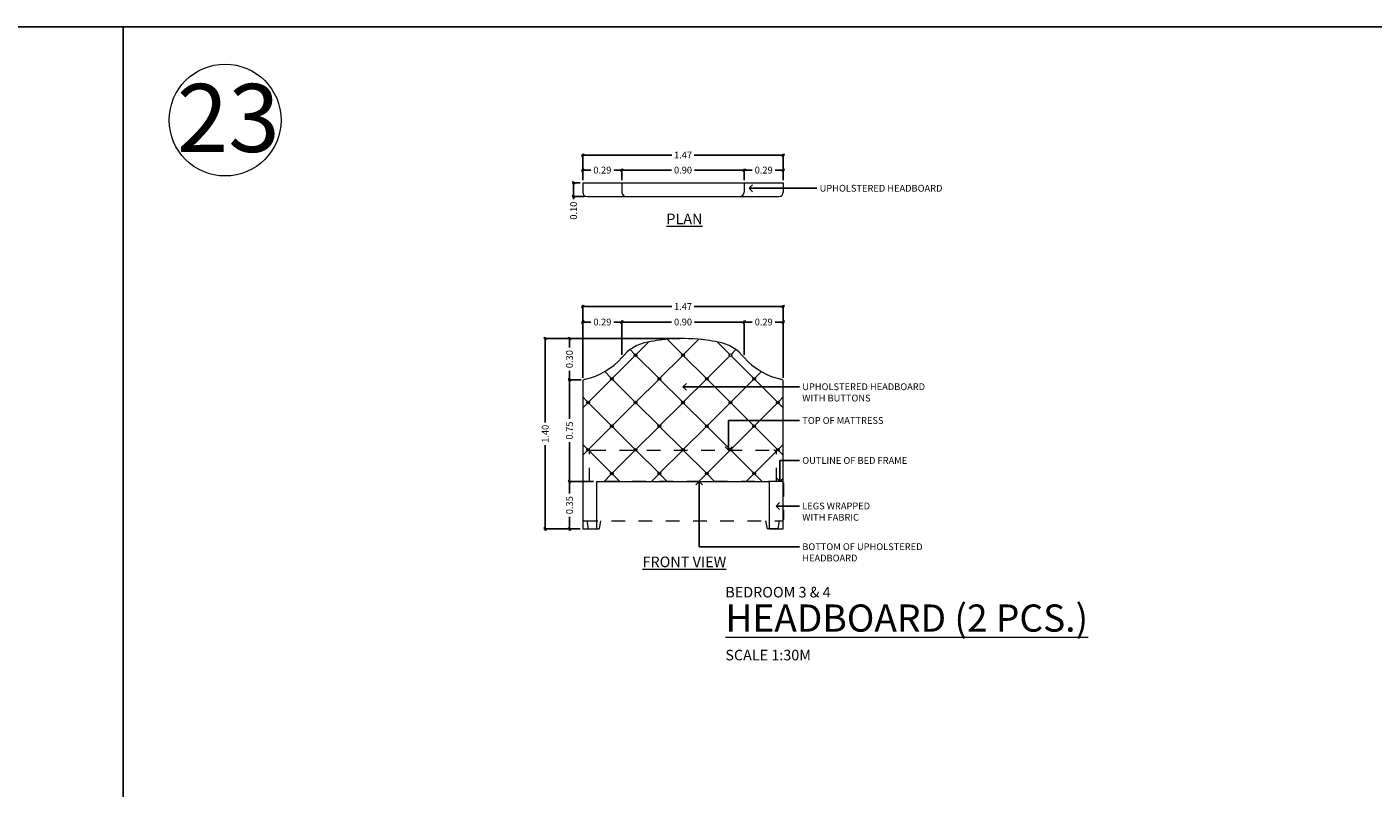
# Model space of a CAD drawing. Units: metres. Extents: x -3221 to 35, y -72 to 35.
# Drawn here: x -3132 to -3122, y -42 to -37 of the extents above; entities that cross this region are included whole.
import ezdxf
from ezdxf import colors
from ezdxf.entities.mleader import LeaderData, LeaderLine
from ezdxf.math import Vec2, Vec3

# ---------------------------------------------------------------- set-up
doc = ezdxf.new("R2010")
doc.units = ezdxf.units.M
doc.header["$LTSCALE"] = 0.5
doc.header["$MEASUREMENT"] = 0
doc.linetypes.add('HIDDEN2', pattern=[0.1875, 0.125, -0.0625])
doc.layers.get('DEFPOINTS').update_dxf_attribs({"color": 6})
doc.layers.add('Hatch', color=8, linetype='Continuous', lineweight=0)
doc.layers.add('Labels', color=31, linetype='Continuous', lineweight=5)
doc.styles.get("Standard").update_dxf_attribs({"font": 'arial.ttf'})
doc.dimstyles.new('Standard - Small', dxfattribs={"dimtxt": 0.05, "dimasz": 0.02, "dimexe": 0.01, "dimexo": 0.02, "dimgap": 0.02, "dimtad": 0, "dimzin": 0, "dimdsep": 46, "dimtxsty": 'Standard', "dimblk": 'OBLIQUE', "dimcen": 0.05, "dimdle": 0.01, "dimclrd": 1, "dimclre": 1, "dimadec": 0, "dimazin": 0, "dimtfac": 1, "dimtofl": 0, "dimtmove": 0, "dimatfit": 3, "dimfxl": 0, "dimtolj": 1, "dimtzin": 0, "dimarcsym": 0})

# ---------------------------------------------------------------- blocks, each defined once
blk = doc.blocks.new('_Oblique')
at = {"color": 0, "linetype": 'ByBlock', "lineweight": -2}
blk.add_line((-0.5, -0.5), (0.5, 0.5), dxfattribs=at)
blk = doc.blocks.new('*D312')
at = {"layer": 'DEFPOINTS', "color": 0, "transparency": 16777216}
for p in [(-3127.3667, -39.0374), (-3128.3792, -40.4374), (-3128.1032, -40.4374)]:
    blk.add_point(p, dxfattribs=at)
at = {"layer": 'Labels', "color": 1, "lineweight": -2, "transparency": 16777216}
for p, q in [((-3127.3867, -39.0374), (-3128.3892, -39.0374)), ((-3128.3792, -39.0274), (-3128.3792, -39.6549)), ((-3128.3792, -40.4474), (-3128.3792, -39.8199)), ((-3128.1232, -40.4374), (-3128.3892, -40.4374))]:
    blk.add_line(p, q, dxfattribs=at)
at = {"layer": 'Labels', "color": 1, "lineweight": -2, "transparency": 16777216, "xscale": 0.02, "yscale": 0.02, "zscale": 0.02}
for p, rotation in [((-3128.3792, -39.0374), 90), ((-3128.3792, -40.4374), 270)]:
    blk.add_blockref('_Oblique', p, dxfattribs=dict(at, rotation=rotation))
at = {"layer": 'Labels', "color": 0, "transparency": 16777216, "insert": (-3128.3792, -39.7374), "char_height": 0.05, "attachment_point": 5, "rotation": 90}
blk.add_mtext('\\A1;1.40', dxfattribs=at)
blk = doc.blocks.new('*D313')
at = {"layer": 'DEFPOINTS', "color": 0, "transparency": 16777216}
for p in [(-3128.0032, -40.0874), (-3128.201, -40.4374), (-3128.1032, -40.4374)]:
    blk.add_point(p, dxfattribs=at)
at = {"layer": 'Labels', "color": 1, "lineweight": -2, "transparency": 16777216}
for p, q in [((-3128.0232, -40.0874), (-3128.211, -40.0874)), ((-3128.201, -40.0774), (-3128.201, -40.1772)), ((-3128.201, -40.4474), (-3128.201, -40.3475)), ((-3128.1232, -40.4374), (-3128.211, -40.4374))]:
    blk.add_line(p, q, dxfattribs=at)
at = {"layer": 'Labels', "color": 1, "lineweight": -2, "transparency": 16777216, "xscale": 0.02, "yscale": 0.02, "zscale": 0.02}
for p, rotation in [((-3128.201, -40.0874), 90), ((-3128.201, -40.4374), 270)]:
    blk.add_blockref('_Oblique', p, dxfattribs=dict(at, rotation=rotation))
at = {"layer": 'Labels', "color": 0, "transparency": 16777216, "insert": (-3128.201, -40.2624), "char_height": 0.05, "attachment_point": 5, "rotation": 90}
blk.add_mtext('\\A1;0.35', dxfattribs=at)
blk = doc.blocks.new('*D314')
at = {"layer": 'DEFPOINTS', "color": 0, "transparency": 16777216}
for p in [(-3128.0957, -39.3399), (-3128.201, -40.0874), (-3128.0032, -40.0874)]:
    blk.add_point(p, dxfattribs=at)
at = {"layer": 'Labels', "color": 1, "lineweight": -2, "transparency": 16777216}
for p, q in [((-3128.1157, -39.3399), (-3128.211, -39.3399)), ((-3128.201, -39.3299), (-3128.201, -39.6285)), ((-3128.201, -40.0974), (-3128.201, -39.7987)), ((-3128.0232, -40.0874), (-3128.211, -40.0874))]:
    blk.add_line(p, q, dxfattribs=at)
at = {"layer": 'Labels', "color": 1, "lineweight": -2, "transparency": 16777216, "xscale": 0.02, "yscale": 0.02, "zscale": 0.02}
for p, rotation in [((-3128.201, -39.3399), 90), ((-3128.201, -40.0874), 270)]:
    blk.add_blockref('_Oblique', p, dxfattribs=dict(at, rotation=rotation))
at = {"layer": 'Labels', "color": 0, "transparency": 16777216, "insert": (-3128.201, -39.7136), "char_height": 0.05, "attachment_point": 5, "rotation": 90}
blk.add_mtext('\\A1;0.75', dxfattribs=at)
blk = doc.blocks.new('*D44')
at = {"layer": 'DEFPOINTS', "color": 0, "transparency": 16777216}
for p in [(-3127.3667, -39.0374), (-3128.201, -39.3399), (-3128.0957, -39.3399)]:
    blk.add_point(p, dxfattribs=at)
at = {"layer": 'Labels', "color": 1, "lineweight": -2, "transparency": 16777216}
for p, q in [((-3127.3867, -39.0374), (-3128.211, -39.0374)), ((-3128.201, -39.0274), (-3128.201, -39.1038)), ((-3128.1157, -39.3399), (-3128.211, -39.3399)), ((-3128.201, -39.3499), (-3128.201, -39.2735))]:
    blk.add_line(p, q, dxfattribs=at)
at = {"layer": 'Labels', "color": 1, "lineweight": -2, "transparency": 16777216, "xscale": 0.02, "yscale": 0.02, "zscale": 0.02}
for p, rotation in [((-3128.201, -39.0374), 90), ((-3128.201, -39.3399), 270)]:
    blk.add_blockref('_Oblique', p, dxfattribs=dict(at, rotation=rotation))
at = {"layer": 'Labels', "color": 0, "transparency": 16777216, "insert": (-3128.201, -39.1886), "char_height": 0.05, "attachment_point": 5, "rotation": 90}
blk.add_mtext('\\A1;0.30', dxfattribs=at)
blk = doc.blocks.new('*D315')
at = {"layer": 'DEFPOINTS', "color": 0, "transparency": 16777216}
for p in [(-3127.8155, -38.9156), (-3127.8155, -39.1773), (-3128.1032, -39.3469)]:
    blk.add_point(p, dxfattribs=at)
at = {"layer": 'Labels', "color": 1, "lineweight": -2, "transparency": 16777216}
for p, q in [((-3128.1132, -38.9156), (-3128.0443, -38.9156)), ((-3128.1032, -39.3269), (-3128.1032, -38.9056)), ((-3127.8055, -38.9156), (-3127.8743, -38.9156)), ((-3127.8155, -39.1573), (-3127.8155, -38.9056))]:
    blk.add_line(p, q, dxfattribs=at)
at = {"layer": 'Labels', "color": 1, "lineweight": -2, "transparency": 16777216, "xscale": 0.02, "yscale": 0.02, "zscale": 0.02, "rotation": 180}
blk.add_blockref('_Oblique', (-3128.1032, -38.9156), dxfattribs=at)
at = {"layer": 'Labels', "color": 1, "lineweight": -2, "transparency": 16777216, "xscale": 0.02, "yscale": 0.02, "zscale": 0.02}
blk.add_blockref('_Oblique', (-3127.8155, -38.9156), dxfattribs=at)
at = {"layer": 'Labels', "color": 0, "transparency": 16777216, "insert": (-3127.9593, -38.9156), "char_height": 0.05, "attachment_point": 5}
blk.add_mtext('\\A1;0.29', dxfattribs=at)
blk = doc.blocks.new('*D316')
at = {"layer": 'DEFPOINTS', "color": 0, "transparency": 16777216}
for p in [(-3126.9179, -38.9156), (-3127.8155, -39.1773), (-3126.9179, -39.1773)]:
    blk.add_point(p, dxfattribs=at)
at = {"layer": 'Labels', "color": 1, "lineweight": -2, "transparency": 16777216}
for p, q in [((-3127.8255, -38.9156), (-3127.4515, -38.9156)), ((-3127.8155, -39.1573), (-3127.8155, -38.9056)), ((-3126.9079, -38.9156), (-3127.2818, -38.9156)), ((-3126.9179, -39.1573), (-3126.9179, -38.9056))]:
    blk.add_line(p, q, dxfattribs=at)
at = {"layer": 'Labels', "color": 1, "lineweight": -2, "transparency": 16777216, "xscale": 0.02, "yscale": 0.02, "zscale": 0.02, "rotation": 180}
blk.add_blockref('_Oblique', (-3127.8155, -38.9156), dxfattribs=at)
at = {"layer": 'Labels', "color": 1, "lineweight": -2, "transparency": 16777216, "xscale": 0.02, "yscale": 0.02, "zscale": 0.02}
blk.add_blockref('_Oblique', (-3126.9179, -38.9156), dxfattribs=at)
at = {"layer": 'Labels', "color": 0, "transparency": 16777216, "insert": (-3127.3667, -38.9156), "char_height": 0.05, "attachment_point": 5}
blk.add_mtext('\\A1;0.90', dxfattribs=at)
blk = doc.blocks.new('*D317')
at = {"layer": 'DEFPOINTS', "color": 0, "transparency": 16777216}
for p in [(-3126.6302, -38.9156), (-3126.9179, -39.1773), (-3126.6302, -39.3469)]:
    blk.add_point(p, dxfattribs=at)
at = {"layer": 'Labels', "color": 1, "lineweight": -2, "transparency": 16777216}
for p, q in [((-3126.9279, -38.9156), (-3126.859, -38.9156)), ((-3126.9179, -39.1573), (-3126.9179, -38.9056)), ((-3126.6202, -38.9156), (-3126.689, -38.9156)), ((-3126.6302, -39.3269), (-3126.6302, -38.9056))]:
    blk.add_line(p, q, dxfattribs=at)
at = {"layer": 'Labels', "color": 1, "lineweight": -2, "transparency": 16777216, "xscale": 0.02, "yscale": 0.02, "zscale": 0.02, "rotation": 180}
blk.add_blockref('_Oblique', (-3126.9179, -38.9156), dxfattribs=at)
at = {"layer": 'Labels', "color": 1, "lineweight": -2, "transparency": 16777216, "xscale": 0.02, "yscale": 0.02, "zscale": 0.02}
blk.add_blockref('_Oblique', (-3126.6302, -38.9156), dxfattribs=at)
at = {"layer": 'Labels', "color": 0, "transparency": 16777216, "insert": (-3126.774, -38.9156), "char_height": 0.05, "attachment_point": 5}
blk.add_mtext('\\A1;0.29', dxfattribs=at)
blk = doc.blocks.new('*D318')
at = {"layer": 'DEFPOINTS', "color": 0, "transparency": 16777216}
for p in [(-3126.6302, -38.8019), (-3128.1032, -39.3469), (-3126.6302, -39.3469)]:
    blk.add_point(p, dxfattribs=at)
at = {"layer": 'Labels', "color": 1, "lineweight": -2, "transparency": 16777216}
for p, q in [((-3128.1132, -38.8019), (-3127.4492, -38.8019)), ((-3128.1032, -39.3269), (-3128.1032, -38.7919)), ((-3126.6202, -38.8019), (-3127.2841, -38.8019)), ((-3126.6302, -39.3269), (-3126.6302, -38.7919))]:
    blk.add_line(p, q, dxfattribs=at)
at = {"layer": 'Labels', "color": 1, "lineweight": -2, "transparency": 16777216, "xscale": 0.02, "yscale": 0.02, "zscale": 0.02, "rotation": 180}
blk.add_blockref('_Oblique', (-3128.1032, -38.8019), dxfattribs=at)
at = {"layer": 'Labels', "color": 1, "lineweight": -2, "transparency": 16777216, "xscale": 0.02, "yscale": 0.02, "zscale": 0.02}
blk.add_blockref('_Oblique', (-3126.6302, -38.8019), dxfattribs=at)
at = {"layer": 'Labels', "color": 0, "transparency": 16777216, "insert": (-3127.3667, -38.8019), "char_height": 0.05, "attachment_point": 5}
blk.add_mtext('\\A1;1.47', dxfattribs=at)
blk = doc.blocks.new('*D45')
at = {"layer": 'DEFPOINTS', "color": 0, "transparency": 16777216}
for p in [(-3127.8155, -37.7989), (-3128.1032, -37.8922), (-3127.8155, -37.8922)]:
    blk.add_point(p, dxfattribs=at)
at = {"layer": 'Labels', "color": 1, "lineweight": -2, "transparency": 16777216}
for p, q in [((-3128.1132, -37.7989), (-3128.0443, -37.7989)), ((-3128.1032, -37.8722), (-3128.1032, -37.7889)), ((-3127.8055, -37.7989), (-3127.8743, -37.7989)), ((-3127.8155, -37.8722), (-3127.8155, -37.7889))]:
    blk.add_line(p, q, dxfattribs=at)
at = {"layer": 'Labels', "color": 1, "lineweight": -2, "transparency": 16777216, "xscale": 0.02, "yscale": 0.02, "zscale": 0.02, "rotation": 180}
blk.add_blockref('_Oblique', (-3128.1032, -37.7989), dxfattribs=at)
at = {"layer": 'Labels', "color": 1, "lineweight": -2, "transparency": 16777216, "xscale": 0.02, "yscale": 0.02, "zscale": 0.02}
blk.add_blockref('_Oblique', (-3127.8155, -37.7989), dxfattribs=at)
at = {"layer": 'Labels', "color": 0, "transparency": 16777216, "insert": (-3127.9593, -37.7989), "char_height": 0.05, "attachment_point": 5}
blk.add_mtext('\\A1;0.29', dxfattribs=at)
blk = doc.blocks.new('*D46')
at = {"layer": 'DEFPOINTS', "color": 0, "transparency": 16777216}
for p in [(-3126.9179, -37.7989), (-3127.8155, -37.8922), (-3126.9179, -37.8922)]:
    blk.add_point(p, dxfattribs=at)
at = {"layer": 'Labels', "color": 1, "lineweight": -2, "transparency": 16777216}
for p, q in [((-3127.8255, -37.7989), (-3127.4515, -37.7989)), ((-3127.8155, -37.8722), (-3127.8155, -37.7889)), ((-3126.9079, -37.7989), (-3127.2818, -37.7989)), ((-3126.9179, -37.8722), (-3126.9179, -37.7889))]:
    blk.add_line(p, q, dxfattribs=at)
at = {"layer": 'Labels', "color": 1, "lineweight": -2, "transparency": 16777216, "xscale": 0.02, "yscale": 0.02, "zscale": 0.02, "rotation": 180}
blk.add_blockref('_Oblique', (-3127.8155, -37.7989), dxfattribs=at)
at = {"layer": 'Labels', "color": 1, "lineweight": -2, "transparency": 16777216, "xscale": 0.02, "yscale": 0.02, "zscale": 0.02}
blk.add_blockref('_Oblique', (-3126.9179, -37.7989), dxfattribs=at)
at = {"layer": 'Labels', "color": 0, "transparency": 16777216, "insert": (-3127.3667, -37.7989), "char_height": 0.05, "attachment_point": 5}
blk.add_mtext('\\A1;0.90', dxfattribs=at)
blk = doc.blocks.new('*D47')
at = {"layer": 'DEFPOINTS', "color": 0, "transparency": 16777216}
for p in [(-3126.6302, -37.7989), (-3126.9179, -37.8922), (-3126.6302, -37.8922)]:
    blk.add_point(p, dxfattribs=at)
at = {"layer": 'Labels', "color": 1, "lineweight": -2, "transparency": 16777216}
for p, q in [((-3126.9279, -37.7989), (-3126.859, -37.7989)), ((-3126.9179, -37.8722), (-3126.9179, -37.7889)), ((-3126.6202, -37.7989), (-3126.689, -37.7989)), ((-3126.6302, -37.8722), (-3126.6302, -37.7889))]:
    blk.add_line(p, q, dxfattribs=at)
at = {"layer": 'Labels', "color": 1, "lineweight": -2, "transparency": 16777216, "xscale": 0.02, "yscale": 0.02, "zscale": 0.02, "rotation": 180}
blk.add_blockref('_Oblique', (-3126.9179, -37.7989), dxfattribs=at)
at = {"layer": 'Labels', "color": 1, "lineweight": -2, "transparency": 16777216, "xscale": 0.02, "yscale": 0.02, "zscale": 0.02}
blk.add_blockref('_Oblique', (-3126.6302, -37.7989), dxfattribs=at)
at = {"layer": 'Labels', "color": 0, "transparency": 16777216, "insert": (-3126.774, -37.7989), "char_height": 0.05, "attachment_point": 5}
blk.add_mtext('\\A1;0.29', dxfattribs=at)
blk = doc.blocks.new('*D48')
at = {"layer": 'DEFPOINTS', "color": 0, "transparency": 16777216}
for p in [(-3126.6302, -37.688), (-3128.1032, -37.8922), (-3126.6302, -37.8922)]:
    blk.add_point(p, dxfattribs=at)
at = {"layer": 'Labels', "color": 1, "lineweight": -2, "transparency": 16777216}
for p, q in [((-3128.1032, -37.8722), (-3128.1032, -37.678)), ((-3126.6302, -37.8722), (-3126.6302, -37.678)), ((-3128.1132, -37.688), (-3127.4492, -37.688)), ((-3126.6202, -37.688), (-3127.2841, -37.688))]:
    blk.add_line(p, q, dxfattribs=at)
at = {"layer": 'Labels', "color": 1, "lineweight": -2, "transparency": 16777216, "xscale": 0.02, "yscale": 0.02, "zscale": 0.02, "rotation": 180}
blk.add_blockref('_Oblique', (-3128.1032, -37.688), dxfattribs=at)
at = {"layer": 'Labels', "color": 1, "lineweight": -2, "transparency": 16777216, "xscale": 0.02, "yscale": 0.02, "zscale": 0.02}
blk.add_blockref('_Oblique', (-3126.6302, -37.688), dxfattribs=at)
at = {"layer": 'Labels', "color": 0, "transparency": 16777216, "insert": (-3127.3667, -37.688), "char_height": 0.05, "attachment_point": 5}
blk.add_mtext('\\A1;1.47', dxfattribs=at)
blk = doc.blocks.new('*D319')
at = {"layer": 'DEFPOINTS', "color": 0, "transparency": 16777216}
for p in [(-3128.1032, -37.8922), (-3128.1705, -37.9922), (-3128.0732, -37.9922)]:
    blk.add_point(p, dxfattribs=at)
at = {"layer": 'Labels', "color": 1, "lineweight": -2, "transparency": 16777216}
for p, q in [((-3128.1232, -37.8922), (-3128.1805, -37.8922)), ((-3128.1705, -37.8822), (-3128.1705, -37.9922)), ((-3128.0932, -37.9922), (-3128.1805, -37.9922)), ((-3128.1705, -37.9922), (-3128.1705, -38.0122))]:
    blk.add_line(p, q, dxfattribs=at)
at = {"layer": 'Labels', "color": 1, "lineweight": -2, "transparency": 16777216, "xscale": 0.02, "yscale": 0.02, "zscale": 0.02}
for p, rotation in [((-3128.1705, -37.8922), 90), ((-3128.1705, -37.9922), 270)]:
    blk.add_blockref('_Oblique', p, dxfattribs=dict(at, rotation=rotation))
at = {"layer": 'Labels', "color": 0, "transparency": 16777216, "insert": (-3128.1705, -38.0971), "char_height": 0.05, "attachment_point": 5, "rotation": 90}
blk.add_mtext('\\A1;0.10', dxfattribs=at)
blk = doc.blocks.new('_Open90')
at = {"color": 0, "linetype": 'ByBlock', "lineweight": -2}
for p, q in [((0, 0), (-1, 0)), ((-0.5, 0.5), (0, 0)), ((0, 0), (-0.5, -0.5))]:
    blk.add_line(p, q, dxfattribs=at)

msp = doc.modelspace()

# ---------------------------------------------------------------- linework, layer by layer
at = {"lineweight": 0}
for p, q in [((-3128.1032, -37.8922), (-3126.6302, -37.8922)), ((-3128.1032, -37.8922), (-3128.1032, -37.9622)), ((-3127.8155, -37.8922), (-3127.8155, -37.9622)), ((-3126.9179, -37.8922), (-3126.9179, -37.9622)), ((-3126.6302, -37.8922), (-3126.6302, -37.9622)), ((-3128.0732, -37.9922), (-3126.6602, -37.9922)), ((-3128.1032, -39.3469), (-3128.1032, -40.4374)), ((-3126.6302, -40.4374), (-3126.6302, -39.3469)), ((-3128.0032, -40.0874), (-3126.7302, -40.0874)), ((-3128.0032, -40.0874), (-3126.7302, -40.0874)), ((-3128.0032, -40.0874), (-3128.0032, -40.4374)), ((-3126.7302, -40.4374), (-3126.7302, -40.0874)), ((-3128.1032, -40.4374), (-3128.0032, -40.4374)), ((-3126.7302, -40.4374), (-3126.6302, -40.4374))]:
    msp.add_line(p, q, dxfattribs=at)
for centre, radius, start, end in [((-3128.0732, -37.9622), 0.03, 180, 270), ((-3127.7855, -37.9622), 0.03, 180, 270), ((-3126.9479, -37.9622), 0.03, 270, 0), ((-3126.6602, -37.9622), 0.03, 270, 0), ((-3127.57, -39.3719), 0.3132, 99.97017, 141.58602), ((-3127.3552, -40.4134), 1.3766, 94.1035, 101.27074), ((-3127.3667, -40.3027), 1.2653, 82.15521, 93.94584), ((-3127.3781, -40.4134), 1.3766, 78.72926, 85.8965), ((-3127.1633, -39.3719), 0.3132, 38.41398, 80.02983), ((-3128.206, -38.8236), 0.5269, 283.17271, 317.83861), ((-3126.5273, -38.8236), 0.5269, 222.16139, 256.82729), ((-3128.0835, -39.3603), 0.0238, 95.93805, 145.62643), ((-3126.6498, -39.3603), 0.0238, 34.37357, 84.06195), ((-3126.6498, -39.3603), 0.0238, 34.37357, 84.06195)]:
    msp.add_arc(centre, radius, start, end, dxfattribs=at)
at = {"layer": 'DEFPOINTS'}
for points in [[(-3142.0776, -36.746), (-3131.4789, -36.746), (-3131.4789, -48.1893), (-3142.0776, -48.1893)], [(-3131.4789, -36.746), (-3120.8803, -36.746), (-3120.8803, -48.1893), (-3131.4789, -48.1893)]]:
    msp.add_lwpolyline(points, close=True, dxfattribs=at)
at = {"layer": 'Hatch'}
for p, q in [((-3127.7078, -39.1516), (-3127.6185, -39.0623)), ((-3127.4826, -39.0427), (-3127.3737, -39.1516)), ((-3127.3596, -39.1516), (-3127.2507, -39.0427)), ((-3127.1148, -39.0623), (-3127.0255, -39.1516)), ((-3127.722, -39.1657), (-3127.882, -39.3257)), ((-3127.722, -39.1516), (-3127.7547, -39.1189)), ((-3127.7078, -39.1657), (-3127.5478, -39.3257)), ((-3127.5337, -39.3257), (-3127.3737, -39.1657)), ((-3127.3596, -39.1657), (-3127.1996, -39.3257)), ((-3127.1855, -39.3257), (-3127.0255, -39.1657)), ((-3127.0113, -39.1516), (-3126.9786, -39.1189)), ((-3127.0113, -39.1657), (-3126.8513, -39.3257)), ((-3127.8961, -39.3398), (-3128.0561, -39.4998)), ((-3127.8961, -39.3398), (-3128.0561, -39.4998)), ((-3127.9421, -39.2797), (-3127.8961, -39.3257)), ((-3127.882, -39.3398), (-3127.722, -39.4998)), ((-3127.5478, -39.3398), (-3127.7078, -39.4998)), ((-3127.5337, -39.3398), (-3127.3737, -39.4998)), ((-3127.1996, -39.3398), (-3127.3596, -39.4998)), ((-3127.1855, -39.3398), (-3127.0255, -39.4998)), ((-3126.8513, -39.3398), (-3127.0113, -39.4998)), ((-3126.8372, -39.3257), (-3126.7912, -39.2797)), ((-3126.8372, -39.3398), (-3126.6772, -39.4998)), ((-3128.1032, -39.4669), (-3128.0702, -39.4998)), ((-3128.0702, -39.514), (-3128.1032, -39.5469)), ((-3128.0561, -39.514), (-3127.8961, -39.6739)), ((-3127.722, -39.514), (-3127.882, -39.6739)), ((-3127.7078, -39.514), (-3127.5478, -39.6739)), ((-3127.3737, -39.514), (-3127.5337, -39.6739)), ((-3127.3596, -39.514), (-3127.1996, -39.6739)), ((-3127.0255, -39.514), (-3127.1855, -39.6739)), ((-3127.0113, -39.514), (-3126.8513, -39.6739)), ((-3126.6772, -39.514), (-3126.8372, -39.6739)), ((-3126.6302, -39.4669), (-3126.6631, -39.4998)), ((-3126.6631, -39.514), (-3126.6302, -39.5469)), ((-3127.8961, -39.6881), (-3128.0561, -39.8481)), ((-3127.882, -39.6881), (-3127.722, -39.8481)), ((-3127.5478, -39.6881), (-3127.7078, -39.8481)), ((-3127.5337, -39.6881), (-3127.3737, -39.8481)), ((-3127.1996, -39.6881), (-3127.3596, -39.8481)), ((-3127.1855, -39.6881), (-3127.0255, -39.8481)), ((-3126.8513, -39.6881), (-3127.0113, -39.8481)), ((-3126.8372, -39.6881), (-3126.6772, -39.8481)), ((-3128.1032, -39.8151), (-3128.0702, -39.8481)), ((-3126.6302, -39.8151), (-3126.6631, -39.8481)), ((-3128.0702, -39.8622), (-3128.1032, -39.8951)), ((-3128.0561, -39.8622), (-3127.8961, -40.0222)), ((-3127.722, -39.8622), (-3127.882, -40.0222)), ((-3127.7078, -39.8622), (-3127.5478, -40.0222)), ((-3127.3737, -39.8622), (-3127.5337, -40.0222)), ((-3127.3596, -39.8622), (-3127.1996, -40.0222)), ((-3127.0255, -39.8622), (-3127.1855, -40.0222)), ((-3127.0113, -39.8622), (-3126.8513, -40.0222)), ((-3126.6772, -39.8622), (-3126.8372, -40.0222)), ((-3126.6631, -39.8622), (-3126.6302, -39.8951)), ((-3127.8961, -40.0363), (-3127.9471, -40.0874)), ((-3127.882, -40.0363), (-3127.8309, -40.0874)), ((-3127.5478, -40.0363), (-3127.5989, -40.0874)), ((-3127.5337, -40.0363), (-3127.4827, -40.0874)), ((-3127.1996, -40.0363), (-3127.2506, -40.0874)), ((-3127.1855, -40.0363), (-3127.1344, -40.0874)), ((-3126.8513, -40.0363), (-3126.9024, -40.0874)), ((-3126.8372, -40.0363), (-3126.7862, -40.0874))]:
    msp.add_line(p, q, dxfattribs=at)
at = {"layer": 'Hatch', "linetype": 'HIDDEN2', "lineweight": 0}
for p, q in [((-3128.0333, -39.8584), (-3126.6988, -39.8584)), ((-3128.0527, -40.0874), (-3128.0527, -39.8734)), ((-3126.6795, -40.0874), (-3126.6795, -39.8734)), ((-3128.1027, -40.0974), (-3128.1027, -40.3674)), ((-3128.0927, -40.0874), (-3128.0627, -40.0874)), ((-3126.6395, -40.0874), (-3128.0627, -40.0874)), ((-3126.6395, -40.0874), (-3126.6695, -40.0874)), ((-3126.6295, -40.0974), (-3126.6295, -40.3674)), ((-3128.0927, -40.3774), (-3126.6395, -40.3774)), ((-3128.0727, -40.3774), (-3128.0627, -40.4374)), ((-3128.0627, -40.4374), (-3127.9827, -40.4374)), ((-3127.9727, -40.3774), (-3127.9827, -40.4374)), ((-3126.7595, -40.3774), (-3126.7495, -40.4374)), ((-3126.6695, -40.4374), (-3126.7495, -40.4374)), ((-3126.6595, -40.3774), (-3126.6695, -40.4374))]:
    msp.add_line(p, q, dxfattribs=at)
at = {"layer": 'Hatch'}
for centre in [(-3127.7149, -39.1586), (-3127.3667, -39.1586), (-3127.0184, -39.1586), (-3127.889, -39.3328), (-3127.5408, -39.3328), (-3127.1925, -39.3328), (-3126.8443, -39.3328), (-3128.0632, -39.5069), (-3127.7149, -39.5069), (-3127.3667, -39.5069), (-3127.0184, -39.5069), (-3126.6702, -39.5069), (-3127.889, -39.681), (-3127.5408, -39.681), (-3127.1925, -39.681), (-3126.8443, -39.681), (-3128.0632, -39.8551), (-3127.7149, -39.8551), (-3127.3667, -39.8551), (-3127.0184, -39.8551), (-3126.6702, -39.8551), (-3127.889, -40.0293), (-3127.5408, -40.0293), (-3127.1925, -40.0293), (-3126.8443, -40.0293)]:
    msp.add_circle(centre, 0.01, dxfattribs=at)
at = {"layer": 'Hatch', "linetype": 'HIDDEN2', "lineweight": 0}
for centre, radius, start, end in [((-3128.0281, -39.8851), 0.0272, 100.99987, 154.47897), ((-3126.704, -39.8851), 0.0272, 25.52103, 79.00013), ((-3128.0927, -40.0974), 0.01, 90, 180), ((-3126.6395, -40.0974), 0.01, 0, 90), ((-3128.0927, -40.3674), 0.01, 180, 270), ((-3126.6395, -40.3674), 0.01, 270, 0)]:
    msp.add_arc(centre, radius, start, end, dxfattribs=at)
at = {"layer": 'Hatch'}
for p in [(-3127.7149, -39.1586), (-3127.3667, -39.1586), (-3127.889, -39.3328), (-3127.5408, -39.3328), (-3127.1925, -39.3328), (-3126.8443, -39.3328), (-3128.0632, -39.5069), (-3127.7149, -39.5069), (-3127.3667, -39.5069), (-3127.0184, -39.5069), (-3126.6702, -39.5069), (-3127.889, -39.681), (-3127.5408, -39.681), (-3127.1925, -39.681), (-3126.8443, -39.681), (-3128.0632, -39.8551), (-3127.7149, -39.8551), (-3127.3667, -39.8551), (-3127.0184, -39.8551), (-3126.6702, -39.8551), (-3127.889, -40.0293), (-3127.5408, -40.0293), (-3127.1925, -40.0293), (-3126.8443, -40.0293)]:
    msp.add_point(p, dxfattribs=at)
at = {"layer": 'Labels'}
msp.add_circle((-3130.7308, -37.4309), 0.4109, dxfattribs=at)

# ---------------------------------------------------------------- texts
at = {"layer": 'Labels', "insert": (-3131.0863, -37.1655), "char_height": 0.5, "attachment_point": 1}
msp.add_mtext('23', dxfattribs=at)
at = {"layer": 'Labels'}
for s, insert, char_height, width, attachment_point in [('{\\LPLAN}', (-3127.3565, -38.1577), 0.07764, 1.254788, 5), ('{\\LFRONT VIEW}', (-3127.3565, -40.6793), 0.077637, 1.254788, 5), ('{\\H0.387x;BEDROOM 3 & 4\\P\\H2.584x;\\LHEADBOARD (2 PCS.)\\P\\H0.387x;\\lSCALE 1:30M}', (-3127.0555, -40.8633), 0.2, 4.700524, 1)]:
    msp.add_mtext(s, dxfattribs=dict(at, insert=insert, char_height=char_height, width=width, attachment_point=attachment_point))

# ---------------------------------------------------------------- dimensions: what is measured, and where the dimension line sits
dim = msp.add_linear_dim(base=(-3126.6302, -37.688), p1=(-3128.1032, -37.8922), p2=(-3126.6302, -37.8922), dimstyle='Standard - Small', dxfattribs=at)
dim.commit()
dim.dimension.update_dxf_attribs({"geometry": '*D48', "text_midpoint": (-3127.3667, -37.688), "dimtype": 160})
for base, p1, p2, picture, middle in [((-3127.8155, -37.7989), (-3128.1032, -37.8922), (-3127.8155, -37.8922), '*D45', (-3127.9593, -37.7989)), ((-3126.9179, -37.7989), (-3127.8155, -37.8922), (-3126.9179, -37.8922), '*D46', (-3127.3667, -37.7989)), ((-3126.6302, -37.7989), (-3126.9179, -37.8922), (-3126.6302, -37.8922), '*D47', (-3126.774, -37.7989)), ((-3126.6302, -38.8019), (-3128.1032, -39.3469), (-3126.6302, -39.3469), '*D318', (-3127.3667, -38.8019)), ((-3127.8155, -38.9156), (-3128.1032, -39.3469), (-3127.8155, -39.1773), '*D315', (-3127.9593, -38.9156)), ((-3126.9179, -38.9156), (-3127.8155, -39.1773), (-3126.9179, -39.1773), '*D316', (-3127.3667, -38.9156)), ((-3126.6302, -38.9156), (-3126.9179, -39.1773), (-3126.6302, -39.3469), '*D317', (-3126.774, -38.9156))]:
    dim = msp.add_linear_dim(base=base, p1=p1, p2=p2, dimstyle='Standard - Small', dxfattribs=at)
    dim.commit()
    dim.dimension.update_dxf_attribs({"geometry": picture, "text_midpoint": middle})
for base, p1, p2, picture, middle in [((-3128.1705, -37.9922), (-3128.1032, -37.8922), (-3128.0732, -37.9922), '*D319', (-3128.1705, -38.0971)), ((-3128.3792, -40.4374), (-3127.3667, -39.0374), (-3128.1032, -40.4374), '*D312', (-3128.3792, -39.7374)), ((-3128.201, -39.3399), (-3127.3667, -39.0374), (-3128.0957, -39.3399), '*D44', (-3128.201, -39.1886)), ((-3128.201, -40.0874), (-3128.0957, -39.3399), (-3128.0032, -40.0874), '*D314', (-3128.201, -39.7136)), ((-3128.201, -40.4374), (-3128.0032, -40.0874), (-3128.1032, -40.4374), '*D313', (-3128.201, -40.2624))]:
    dim = msp.add_linear_dim(base=base, p1=p1, p2=p2, angle=90, dimstyle='Standard - Small', dxfattribs=at)
    dim.commit()
    dim.dimension.update_dxf_attribs({"geometry": picture, "text_midpoint": middle})

# ---------------------------------------------------------------- leaders
at = {"layer": 'Labels', "linetype": 'Continuous', "lineweight": 0}
ml = msp.add_multileader_mtext('Standard', dxfattribs=at)
ml.set_content('UPHOLSTERED HEADBOARD', color=256)
ml.set_leader_properties(color=5)
ml.set_arrow_properties(name='OPEN90')
ml.build(insert=Vec2(0, 0))
ml.multileader.update_dxf_attribs({"dogleg_length": 0.05, "arrow_head_size": 0.05})
ctx = ml.context
ctx.base_point, ctx.char_height, ctx.arrow_head_size, ctx.landing_gap_size, ctx.plane_origin = Vec3(-3126.3829, -37.9326), 0.05, 0.05, 0.02, Vec3(-3126.8814, -37.9326)
notes = []
notes.append((ctx, [(0, (1, 1, 0), (-3126.4329, -37.9326), (1, 0), 0.05, [(0, [(-3126.8814, -37.9326)], 0, [])])]))
ctx.mtext.insert, ctx.mtext.flow_direction = Vec3(-3126.3629, -37.9071), 5
ml = msp.add_multileader_mtext('Standard', dxfattribs=at)
ml.set_content('UPHOLSTERED HEADBOARD\\PWITH BUTTONS', color=256)
ml.set_leader_properties(color=5)
ml.set_arrow_properties(name='OPEN90')
ml.build(insert=Vec2(0, 0))
ml.multileader.update_dxf_attribs({"dogleg_length": 0.05, "arrow_head_size": 0.05})
ctx = ml.context
ctx.base_point, ctx.char_height, ctx.arrow_head_size, ctx.landing_gap_size, ctx.plane_origin = Vec3(-3126.5106, -39.3921), 0.05, 0.05, 0.02, Vec3(-3127.0092, -39.3921)
notes.append((ctx, [(0, (1, 1, 0), (-3126.5606, -39.3921), (1, 0), 0.05, [(0, [(-3127.3669, -39.3921)], 0, [])])]))
ctx.mtext.insert, ctx.mtext.flow_direction = Vec3(-3126.4906, -39.3666), 5
at = {"layer": 'Labels'}
ml = msp.add_multileader_mtext('Standard', dxfattribs=at)
ml.set_content('TOP OF MATTRESS', color=256)
ml.set_leader_properties(color=5)
ml.set_arrow_properties(name='OPEN90')
ml.build(insert=Vec2(0, 0))
ml.multileader.update_dxf_attribs({"dogleg_length": 0.05, "arrow_head_size": 0.05})
ctx = ml.context
ctx.base_point, ctx.char_height, ctx.arrow_head_size, ctx.landing_gap_size, ctx.plane_origin = Vec3(-3126.5106, -39.6401), 0.05, 0.05, 0.02, Vec3(-3127.0153, -39.6401)
notes.append((ctx, [(0, (1, 1, 0), (-3127.0314, -39.6401), (1, 0), 0.5207, [(0, [(-3127.0314, -39.8584)], 0, [])])]))
ctx.mtext.insert, ctx.mtext.flow_direction = Vec3(-3126.4906, -39.6147), 5
ml = msp.add_multileader_mtext('Standard', dxfattribs=at)
ml.set_content('OUTLINE OF BED FRAME', color=256)
ml.set_leader_properties(color=5)
ml.set_arrow_properties(name='OPEN90')
ml.build(insert=Vec2(0, 0))
ml.multileader.update_dxf_attribs({"dogleg_length": 0.05, "arrow_head_size": 0.05})
ctx = ml.context
ctx.base_point, ctx.char_height, ctx.arrow_head_size, ctx.landing_gap_size, ctx.plane_origin = Vec3(-3126.5106, -39.934), 0.05, 0.05, 0.02, Vec3(-3126.9201, -39.934)
notes.append((ctx, [(0, (1, 1, 0), (-3126.6545, -39.934), (1, 0), 0.1438, [(0, [(-3126.6545, -40.0874)], 0, [])])]))
ctx.mtext.insert, ctx.mtext.flow_direction = Vec3(-3126.4906, -39.9086), 5
ml = msp.add_multileader_mtext('Standard', dxfattribs=at)
ml.set_content('BOTTOM OF UPHOLSTERED\\PHEADBOARD', color=256)
ml.set_leader_properties(color=5)
ml.set_arrow_properties(name='OPEN90')
ml.build(insert=Vec2(0, 0))
ml.multileader.update_dxf_attribs({"dogleg_length": 0.05, "arrow_head_size": 0.05})
ctx = ml.context
ctx.base_point, ctx.char_height, ctx.arrow_head_size, ctx.landing_gap_size, ctx.plane_origin = Vec3(-3126.5106, -40.5682), 0.05, 0.05, 0.02, Vec3(-3127.5872, -40.5682)
notes.append((ctx, [(0, (1, 1, 0), (-3127.2476, -40.5682), (1, 0), 0.737, [(0, [(-3127.248, -40.0874)], 0, [])])]))
ctx.mtext.insert, ctx.mtext.flow_direction = Vec3(-3126.4906, -40.5428), 5
ml = msp.add_multileader_mtext('Standard', dxfattribs=at)
ml.set_content('LEGS WRAPPED\\PWITH FABRIC', color=256)
ml.set_leader_properties(color=5)
ml.set_arrow_properties(name='OPEN90')
ml.build(insert=Vec2(0, 0))
ml.multileader.update_dxf_attribs({"dogleg_length": 0.05, "arrow_head_size": 0.05})
ctx = ml.context
ctx.base_point, ctx.char_height, ctx.arrow_head_size, ctx.landing_gap_size, ctx.plane_origin = Vec3(-3126.5106, -40.2686), 0.05, 0.05, 0.02, Vec3(-3126.844, -40.2686)
notes.append((ctx, [(0, (1, 1, 0), (-3126.5784, -40.2686), (1, 0), 0.0678, [(0, [(-3126.6818, -40.2686)], 0, [])])]))
ctx.mtext.insert, ctx.mtext.flow_direction = Vec3(-3126.4906, -40.2432), 5
for ctx, leaders in notes:
    for number, flags, end, landing, length, lines in leaders:
        leader = LeaderData()
        leader.index, (leader.has_last_leader_line, leader.has_dogleg_vector, leader.attachment_direction) = number, flags
        leader.last_leader_point, leader.dogleg_vector, leader.dogleg_length = Vec3(end), Vec3(landing), length
        for number, points, colour, breaks in lines:
            line = LeaderLine()
            line.index, line.vertices, line.color, line.breaks = number, Vec3.list(points), colors.encode_raw_color(colour), breaks
            leader.lines.append(line)
        ctx.leaders.append(leader)

doc.saveas('drawing.dxf')
